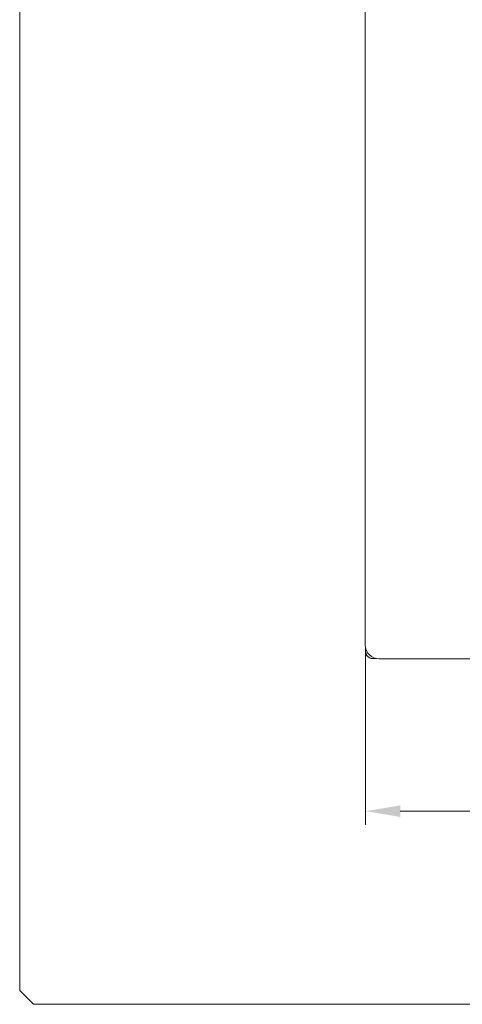
# Model space of a CAD drawing. Units: millimetres. Extents: x -150 to 12040, y -150 to 8560.
# Drawn here: x 1998 to 2062, y 6355 to 6497 of the extents above; entities that cross this region are included whole.
import ezdxf

# ---------------------------------------------------------------- set-up
doc = ezdxf.new("R2010")
doc.units = ezdxf.units.MM
doc.header["$LTSCALE"] = 10
doc.linetypes.add('AUSGEZOGEN', pattern=[0])
for name, color, linetype, lineweight in [('ACO_DIMENSION', 3, 'AUSGEZOGEN', 9), ('ACO_ONLY FOR TRANSPORT', 7, 'Continuous', 9), ('ACO_VISIBLE ( NOTE )', 7, 'Continuous', 15)]:
    doc.layers.add(name, color=color, linetype=linetype, lineweight=lineweight)
doc.styles.add('Text poznámky (ISO)', font='tahoma.ttf')
doc.dimstyles.new('Výchozí (ISO)', dxfattribs={"dimscale": 2, "dimtxt": 3.5, "dimasz": 2.5, "dimexe": 1, "dimexo": 0, "dimgap": 0.762, "dimtad": 1, "dimrnd": 1e-08, "dimtxsty": 'Text poznámky (ISO)', "dimcen": 0.09, "dimdle": 10, "dimclrd": 256, "dimclre": 256, "dimclrt": 256, "dimazin": 2, "dimtfac": 1.001486, "dimtmove": 0, "dimatfit": 3, "dimfxl": 1, "dimtolj": 1, "dimlwd": -1, "dimlwe": -1, "dimarcsym": 0})

# ---------------------------------------------------------------- blocks, each defined once
blk = doc.blocks.new('*D134')
at = {"layer": 'ACO_DIMENSION', "transparency": 16777216}
for p, q in [((2048.05, 6406), (2048.05, 6380.48)), ((2248.05, 6406), (2248.05, 6380.48)), ((2053.05, 6382.48), (2243.05, 6382.48))]:
    blk.add_line(p, q, dxfattribs=at)
for points in [[(2053.05, 6383.31), (2053.05, 6381.64), (2048.05, 6382.48)], [(2243.05, 6383.31), (2243.05, 6381.64), (2248.05, 6382.48)]]:
    blk.add_solid(points, dxfattribs=at)
at = {"layer": 'Defpoints', "color": 0, "transparency": 16777216}
for p in [(2048.05, 6406), (2248.05, 6406), (2248.05, 6382.48)]:
    blk.add_point(p, dxfattribs=at)
at = {"layer": 'ACO_DIMENSION', "transparency": 16777216, "insert": (2140.62, 6391.29), "char_height": 7, "attachment_point": 1, "style": 'Text poznámky (ISO)'}
blk.add_mtext('\\A1;200', dxfattribs=at)

msp = doc.modelspace()

# ---------------------------------------------------------------- linework, layer by layer
at = {"layer": 'ACO_ONLY FOR TRANSPORT'}
for p, q in [((2048.0032, 6602.603), (2048.0032, 6406.502)), ((2048.0537, 6406.0554), (2048.0537, 6406.0025)), ((2048.0537, 6406.0025), (2048.0537, 6405.5525)), ((2049.0537, 6404.5525), (2049.5037, 6404.5525)), ((2049.5037, 6404.5525), (2049.5566, 6404.5525)), ((2050.0032, 6404.502), (2246.1042, 6404.502))]:
    msp.add_line(p, q, dxfattribs=at)
at = {"layer": 'ACO_ONLY FOR TRANSPORT', "flags": 128}
msp.add_lwpolyline([(2048.0537, 6405.5525), (2048.0559, 6405.487), (2048.0623, 6405.422), (2048.0729, 6405.3575), (2048.0877, 6405.2939), (2048.1067, 6405.2314), (2048.1298, 6405.17), (2048.1568, 6405.1104), (2048.1876, 6405.0527), (2048.2221, 6404.9972), (2048.2601, 6404.9441), (2048.3015, 6404.8936), (2048.3463, 6404.8457), (2048.3941, 6404.8009), (2048.4446, 6404.7594), (2048.4977, 6404.7214), (2048.5531, 6404.6868), (2048.6108, 6404.656), (2048.6704, 6404.6289), (2048.7318, 6404.6058), (2048.7945, 6404.5867), (2048.8583, 6404.5718), (2048.923, 6404.5611), (2048.9882, 6404.5547), (2049.0537, 6404.5525)], dxfattribs=at)
at = {"layer": 'ACO_ONLY FOR TRANSPORT'}
msp.add_arc((2050.0032, 6406.502), 2, 180, 270, dxfattribs=at)
at = {"layer": 'ACO_VISIBLE ( NOTE )'}
for p, q in [((1998.0537, 6652.5525), (1998.0537, 6356.5525)), ((1998.0537, 6356.5525), (2000.0537, 6354.5525)), ((2000.0537, 6354.5525), (2296.0537, 6354.5525))]:
    msp.add_line(p, q, dxfattribs=at)

# ---------------------------------------------------------------- dimensions: what is measured, and where the dimension line sits
at = {"layer": 'ACO_DIMENSION', "color": 3}
dim = msp.add_linear_dim(base=(2248.0537, 6382.476), p1=(2048.0537, 6406.0025), p2=(2248.0537, 6406.0025), angle=180, dimstyle='Výchozí (ISO)', override={"dimdec": 2, "dimtp": 0, "dimtm": 0, "dimtdec": 2, "dimtofl": 0, "dimatfit": 1}, dxfattribs=at)
dim.commit()
dim.dimension.update_dxf_attribs({"geometry": '*D134', "text_midpoint": (2148.0537, 6382.476), "dimtype": 160})

doc.saveas('drawing.dxf')
